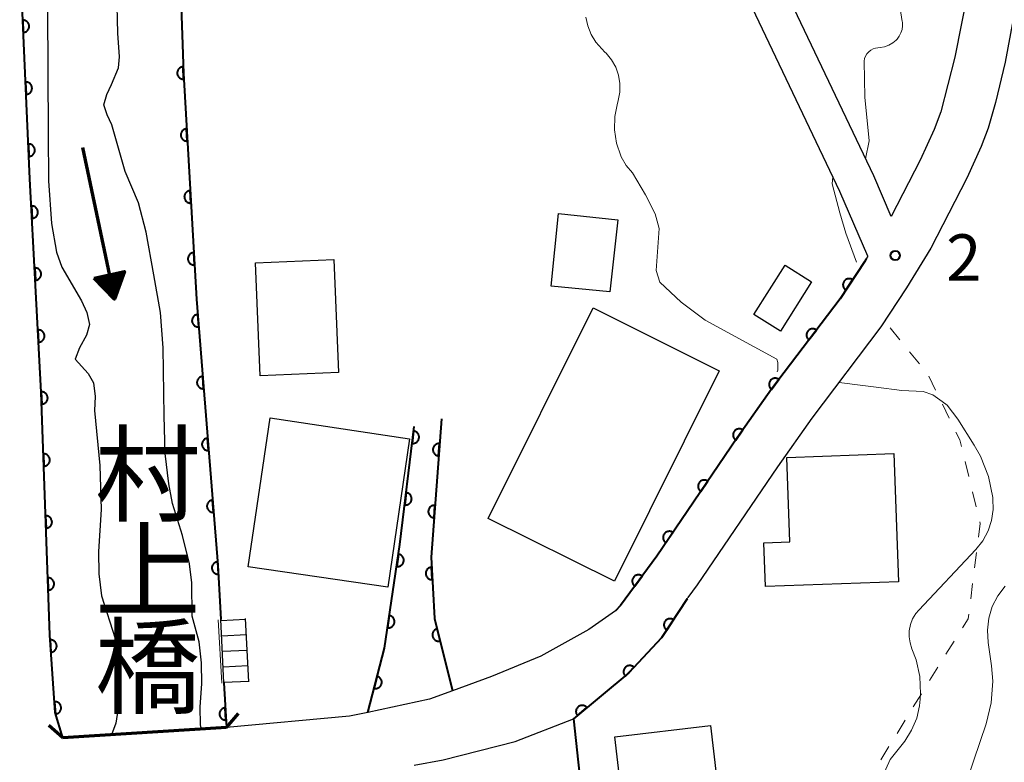
# Model space of a CAD drawing. Units: metres. Extents: x -66000 to -64000, y 24000 to 25500.
# Drawn here: x -64897 to -64818, y 24076 to 24136 of the extents above; entities that cross this region are included whole.
import ezdxf
from ezdxf.enums import TextEntityAlignment as Align

# ---------------------------------------------------------------- set-up
doc = ezdxf.new("R2010")
doc.units = ezdxf.units.M
for name, color, linetype, lineweight in [('210100_道路縁(街区線)', 7, 'Continuous', 30), ('220300_道路橋(高架部)', 7, 'Continuous', 70), ('220399_道路橋(ひげ)', 7, 'Continuous', 70), ('221400_石段', 7, 'Continuous', 30), ('221499_石段(中)', 7, 'Continuous', 30), ('300100_普通建物', 7, 'Continuous', 30), ('510100_河川', 7, 'Continuous', 30), ('524100_流水方向', 7, 'Continuous', 70), ('611100_コンクリート被覆(直落)', 7, 'Continuous', 30), ('630100_植生界', 7, 'Continuous', 30), ('710200_等高線(主曲線)', 7, 'Continuous', 13), ('731200_図化機測定による標高点', 7, 'Continuous', 40), ('812500_(注記)橋', 7, 'Continuous', 40)]:
    doc.layers.add(name, color=color, linetype=linetype, lineweight=lineweight)
doc.styles.add('Style-Kanji V', font='MS Gothic.ttf')
doc.styles.add('Style-WORKING', font='MS Gothic.ttf')

msp = doc.modelspace()

# ---------------------------------------------------------------- linework, layer by layer
at = {"layer": '210100_道路縁(街区線)', "linetype": 'Continuous', "lineweight": 30, "flags": 128}
for points in [[(-64819.31, 24153.55), (-64820.31, 24142), (-64820.71, 24138.54), (-64821.79, 24132.95), (-64822.93, 24128.54)], [(-64826.92, 24120.11), (-64828.33, 24123.37), (-64837.84, 24143.33)], [(-64828.81, 24116.91), (-64831.06, 24122.13), (-64840.55, 24142.04)], [(-64816.75, 24137.92), (-64817.74, 24132.54), (-64818.52, 24129.28), (-64819.12, 24127.23), (-64819.68, 24125.74), (-64820.82, 24123.18), (-64823.74, 24117.56), (-64825.68, 24114.35), (-64827.76, 24111.2), (-64833.31, 24103.84), (-64836.08, 24099.93), (-64842.56, 24090.43), (-64843.32, 24089.39)], [(-64848.73, 24088.75), (-64849.15, 24088.31), (-64851.28, 24086.82), (-64855.16, 24084.66), (-64859.12, 24083.02), (-64862.28, 24081.87), (-64864.13, 24081.19), (-64869.09, 24080.14), (-64870.56, 24079.83), (-64880.49, 24078.91), (-64883.89, 24078.7), (-64891.36, 24078.23), (-64893.66, 24078.09), (-64894.27, 24080.12), (-64894.72, 24086.37), (-64895.4, 24105.95), (-64896.31, 24123.14), (-64896.98, 24137.75)], [(-64822.93, 24128.54), (-64823.47, 24127.11), (-64824.58, 24124.64), (-64826.92, 24120.11)], [(-64828.81, 24116.91), (-64828.95, 24116.69), (-64829.08, 24116.46), (-64831.05, 24113.47), (-64836.56, 24106.18), (-64839.33, 24102.26), (-64845.82, 24092.74), (-64848.73, 24088.75)], [(-64865.35, 24075.89), (-64863.03, 24076.31), (-64857.21, 24077.8), (-64852.51, 24079.63), (-64848.07, 24083.33), (-64845.42, 24086.14), (-64843.37, 24089.28), (-64843.32, 24089.39)]]:
    msp.add_lwpolyline(points, dxfattribs=at)
at = {"layer": '220300_道路橋(高架部)', "linetype": 'Continuous', "lineweight": 70, "flags": 128}
msp.add_lwpolyline([(-64880.49, 24078.91), (-64893.66, 24078.09)], dxfattribs=at)
at = {"layer": '220399_道路橋(ひげ)', "linetype": 'Continuous', "lineweight": 70, "flags": 128}
for points in [[(-64880.49, 24078.91), (-64879.5, 24080.04)], [(-64893.66, 24078.09), (-64894.79, 24079.08)]]:
    msp.add_lwpolyline(points, dxfattribs=at)
at = {"layer": '221400_石段', "linetype": 'Continuous', "lineweight": 30, "flags": 128}
for points in [[(-64880.68, 24082.51), (-64880.94, 24087.61)], [(-64878.68, 24082.61), (-64878.94, 24087.71)]]:
    msp.add_lwpolyline(points, dxfattribs=at)
at = {"layer": '221499_石段(中)', "linetype": 'Continuous', "lineweight": 30, "flags": 128}
for points in [[(-64880.94, 24087.55), (-64878.94, 24087.66)], [(-64880.87, 24086.31), (-64878.87, 24086.41)], [(-64880.81, 24085.06), (-64878.81, 24085.16)], [(-64880.74, 24083.81), (-64878.75, 24083.91)], [(-64880.68, 24082.56), (-64878.68, 24082.66)]]:
    msp.add_lwpolyline(points, dxfattribs=at)
at = {"layer": '300100_普通建物', "linetype": 'Continuous', "lineweight": 30, "flags": 128}
msp.add_lwpolyline([(-64835.34, 24100.68), (-64826.7, 24100.99), (-64826.33, 24090.65), (-64837.06, 24090.27), (-64837.18, 24093.81), (-64835.08, 24093.88)], close=True, dxfattribs=at)
at = {"layer": '300100_普通建物', "linetype": 'Continuous', "lineweight": 30}
for points in [[(-64849.6, 24114.02), (-64854.33, 24114.5), (-64853.72, 24120.34), (-64848.95, 24119.83)], [(-64878.14, 24116.38), (-64871.84, 24116.63), (-64871.46, 24107.53), (-64877.77, 24107.27)], [(-64833.35, 24114.84), (-64835.85, 24110.87), (-64837.99, 24112.21), (-64835.48, 24116.19)], [(-64840.78, 24107.67), (-64849.22, 24090.7), (-64859.39, 24095.76), (-64850.95, 24112.73)], [(-64865.74, 24102.19), (-64867.49, 24090.23), (-64878.74, 24091.88), (-64876.96, 24103.87)], [(-64849.2, 24078.17), (-64841.49, 24079.07), (-64839.99, 24066.2), (-64847.7, 24065.3)]]:
    msp.add_3dface(points, dxfattribs=at)
at = {"layer": '510100_河川', "linetype": 'Continuous', "lineweight": 30, "flags": 128}
for points in [[(-64882.49, 24078.79), (-64882.57, 24079.12), (-64882.59, 24080.58), (-64882.47, 24082.43), (-64882.5, 24084.14), (-64882.69, 24085.82), (-64883.24, 24087.9), (-64883.26, 24090.58), (-64883.47, 24092.1), (-64884.01, 24094.4), (-64884.82, 24096.98), (-64885.12, 24098.56), (-64885.41, 24101.01), (-64885.49, 24104.05), (-64885.58, 24109.53), (-64885.79, 24112.37), (-64886.34, 24115.4), (-64886.95, 24118.84), (-64887.56, 24121.21), (-64888.63, 24123.73), (-64889.72, 24127.5), (-64890.1, 24128.3), (-64890.36, 24129.11), (-64890.13, 24129.93), (-64889.74, 24130.74), (-64889.19, 24132.08), (-64889.1, 24132.96), (-64889.24, 24134.89), (-64889.31, 24138.19)], [(-64894.9, 24136.81), (-64894.84, 24126.79), (-64894.81, 24122.97), (-64894.58, 24119.53), (-64894.17, 24117.24), (-64893.75, 24116.03), (-64892.17, 24113.32), (-64891.74, 24112.37), (-64891.52, 24111.41), (-64891.75, 24110.53), (-64892.32, 24109.53), (-64892.66, 24108.61), (-64891.61, 24107.44), (-64891.2, 24106.69), (-64891.07, 24105.6), (-64891.1, 24104.46), (-64890.67, 24100.03), (-64890.57, 24096.49), (-64890.8, 24093.1), (-64890.76, 24091.31), (-64890.56, 24089.54), (-64889.45, 24086.1), (-64889.26, 24084.08), (-64889.16, 24081.43), (-64889.22, 24080.32), (-64889.39, 24079.26), (-64889.75, 24078.33)]]:
    msp.add_lwpolyline(points, dxfattribs=at)
at = {"layer": '524100_流水方向', "linetype": 'Continuous', "lineweight": 70}
msp.add_line((-64892.082, 24125.677), (-64889.505, 24113.446), dxfattribs=at)
at = {"layer": '524100_流水方向', "linetype": 'Continuous', "lineweight": 70, "flags": 128}
for points in [[(-64891.141, 24115.145), (-64888.695, 24115.66), (-64889.505, 24113.446), (-64891.141, 24115.145)], [(-64890.944, 24115.085), (-64888.85, 24115.526), (-64889.545, 24113.63), (-64890.944, 24115.085)], [(-64890.747, 24115.024), (-64889.007, 24115.391), (-64889.583, 24113.815), (-64890.747, 24115.024)], [(-64890.55, 24114.963), (-64889.162, 24115.255), (-64889.623, 24114), (-64890.55, 24114.963)], [(-64890.352, 24114.903), (-64889.319, 24115.12), (-64889.661, 24114.184), (-64890.352, 24114.903)], [(-64890.155, 24114.842), (-64889.474, 24114.985), (-64889.7, 24114.369), (-64890.155, 24114.842)], [(-64889.957, 24114.781), (-64889.631, 24114.85), (-64889.739, 24114.553), (-64889.957, 24114.781)]]:
    msp.add_lwpolyline(points, dxfattribs=at)
at = {"layer": '611100_コンクリート被覆(直落)', "linetype": 'Continuous', "lineweight": 40}
for p, q in [((-64845.82, 24092.74), (-64848.73, 24088.75)), ((-64848.73, 24088.75), (-64849.15, 24088.31)), ((-64880.68, 24082.51), (-64880.49, 24078.91))]:
    msp.add_line(p, q, dxfattribs=at)
at = {"layer": '611100_コンクリート被覆(直落)', "linetype": 'Continuous', "lineweight": 40, "flags": 128}
for points in [[(-64893.66, 24078.09), (-64894.27, 24080.12), (-64894.72, 24086.37), (-64895.4, 24105.95), (-64896.31, 24123.14), (-64896.98, 24137.75), (-64897.14, 24152.82), (-64896.57, 24161.81), (-64895.43, 24169.04), (-64894.47, 24172.13), (-64892.69, 24177.35), (-64889.55, 24184.46), (-64879.61, 24206.87)], [(-64882.39, 24143.91), (-64884.17, 24137.87), (-64883.95, 24131.63), (-64882.9, 24113.44), (-64881.17, 24092.01), (-64880.94, 24087.61)], [(-64828.95, 24116.69), (-64829.08, 24116.46), (-64831.05, 24113.47), (-64836.56, 24106.18), (-64839.33, 24102.26), (-64845.82, 24092.74)], [(-64863.16, 24103.8), (-64864, 24092.64), (-64863.72, 24087.7), (-64862.28, 24081.87)], [(-64869.09, 24080.14), (-64867.76, 24085.31), (-64866.5, 24093.68), (-64865.36, 24103.17)], [(-64843.37, 24089.28), (-64845.42, 24086.14), (-64848.07, 24083.33), (-64852.51, 24079.63), (-64852.15, 24076.13), (-64851.11, 24066.56)]]:
    msp.add_lwpolyline(points, dxfattribs=at)
for points in [[(-64896.897, 24135.935), (-64896.851, 24134.936), (-64896.807, 24134.94), (-64896.764, 24134.948), (-64896.723, 24134.959), (-64896.682, 24134.974), (-64896.642, 24134.992), (-64896.604, 24135.014), (-64896.568, 24135.039), (-64896.536, 24135.067), (-64896.504, 24135.098), (-64896.477, 24135.132), (-64896.451, 24135.167), (-64896.43, 24135.205), (-64896.412, 24135.245), (-64896.397, 24135.286), (-64896.385, 24135.329), (-64896.378, 24135.371), (-64896.374, 24135.414), (-64896.374, 24135.458), (-64896.378, 24135.502), (-64896.386, 24135.545), (-64896.397, 24135.586), (-64896.412, 24135.628), (-64896.431, 24135.667), (-64896.453, 24135.705), (-64896.477, 24135.741), (-64896.506, 24135.774), (-64896.536, 24135.805), (-64896.571, 24135.833), (-64896.606, 24135.858), (-64896.644, 24135.879), (-64896.684, 24135.898), (-64896.725, 24135.913), (-64896.767, 24135.924), (-64896.809, 24135.931), (-64896.853, 24135.935)], [(-64883.934, 24131.171), (-64883.969, 24132.17), (-64884.013, 24132.167), (-64884.056, 24132.159), (-64884.097, 24132.149), (-64884.139, 24132.134), (-64884.178, 24132.116), (-64884.217, 24132.095), (-64884.253, 24132.07), (-64884.286, 24132.042), (-64884.318, 24132.012), (-64884.346, 24131.978), (-64884.371, 24131.943), (-64884.393, 24131.905), (-64884.412, 24131.866), (-64884.427, 24131.825), (-64884.439, 24131.783), (-64884.446, 24131.74), (-64884.451, 24131.697), (-64884.451, 24131.653), (-64884.448, 24131.609), (-64884.44, 24131.566), (-64884.43, 24131.525), (-64884.415, 24131.483), (-64884.397, 24131.444), (-64884.375, 24131.406), (-64884.351, 24131.369), (-64884.323, 24131.336), (-64884.293, 24131.304), (-64884.259, 24131.277), (-64884.224, 24131.251), (-64884.186, 24131.229), (-64884.146, 24131.211), (-64884.106, 24131.195), (-64884.063, 24131.183), (-64884.021, 24131.176), (-64883.978, 24131.171)], [(-64896.668, 24130.94), (-64896.622, 24129.941), (-64896.578, 24129.945), (-64896.535, 24129.953), (-64896.494, 24129.964), (-64896.452, 24129.979), (-64896.413, 24129.998), (-64896.375, 24130.02), (-64896.339, 24130.044), (-64896.307, 24130.073), (-64896.275, 24130.103), (-64896.247, 24130.137), (-64896.222, 24130.173), (-64896.201, 24130.211), (-64896.183, 24130.251), (-64896.167, 24130.291), (-64896.156, 24130.334), (-64896.149, 24130.376), (-64896.145, 24130.419), (-64896.145, 24130.464), (-64896.149, 24130.507), (-64896.157, 24130.55), (-64896.168, 24130.592), (-64896.183, 24130.633), (-64896.202, 24130.672), (-64896.224, 24130.71), (-64896.248, 24130.746), (-64896.277, 24130.779), (-64896.307, 24130.81), (-64896.342, 24130.838), (-64896.377, 24130.863), (-64896.415, 24130.885), (-64896.455, 24130.903), (-64896.496, 24130.918), (-64896.538, 24130.929), (-64896.58, 24130.936), (-64896.624, 24130.94)], [(-64883.635, 24126.18), (-64883.693, 24127.178), (-64883.737, 24127.174), (-64883.779, 24127.165), (-64883.821, 24127.154), (-64883.862, 24127.138), (-64883.901, 24127.119), (-64883.939, 24127.097), (-64883.974, 24127.072), (-64884.007, 24127.043), (-64884.038, 24127.012), (-64884.065, 24126.977), (-64884.09, 24126.942), (-64884.111, 24126.904), (-64884.129, 24126.863), (-64884.143, 24126.823), (-64884.154, 24126.78), (-64884.16, 24126.737), (-64884.164, 24126.694), (-64884.163, 24126.65), (-64884.159, 24126.606), (-64884.15, 24126.564), (-64884.139, 24126.522), (-64884.124, 24126.481), (-64884.104, 24126.442), (-64884.082, 24126.404), (-64884.057, 24126.369), (-64884.028, 24126.336), (-64883.997, 24126.305), (-64883.963, 24126.278), (-64883.927, 24126.253), (-64883.889, 24126.232), (-64883.849, 24126.215), (-64883.808, 24126.2), (-64883.765, 24126.189), (-64883.723, 24126.183), (-64883.679, 24126.179)], [(-64896.439, 24125.945), (-64896.393, 24124.946), (-64896.349, 24124.95), (-64896.306, 24124.958), (-64896.265, 24124.969), (-64896.223, 24124.984), (-64896.184, 24125.003), (-64896.146, 24125.025), (-64896.11, 24125.049), (-64896.078, 24125.078), (-64896.046, 24125.108), (-64896.018, 24125.143), (-64895.993, 24125.178), (-64895.972, 24125.216), (-64895.954, 24125.256), (-64895.938, 24125.297), (-64895.927, 24125.339), (-64895.92, 24125.381), (-64895.916, 24125.425), (-64895.916, 24125.469), (-64895.92, 24125.513), (-64895.928, 24125.555), (-64895.939, 24125.597), (-64895.954, 24125.638), (-64895.973, 24125.677), (-64895.995, 24125.715), (-64896.019, 24125.751), (-64896.048, 24125.784), (-64896.078, 24125.816), (-64896.113, 24125.843), (-64896.148, 24125.869), (-64896.186, 24125.89), (-64896.226, 24125.908), (-64896.266, 24125.923), (-64896.309, 24125.934), (-64896.351, 24125.941), (-64896.395, 24125.945)], [(-64883.347, 24121.188), (-64883.405, 24122.186), (-64883.449, 24122.182), (-64883.491, 24122.173), (-64883.533, 24122.162), (-64883.574, 24122.147), (-64883.613, 24122.127), (-64883.651, 24122.105), (-64883.686, 24122.08), (-64883.719, 24122.051), (-64883.75, 24122.02), (-64883.777, 24121.986), (-64883.802, 24121.95), (-64883.823, 24121.912), (-64883.84, 24121.872), (-64883.855, 24121.831), (-64883.866, 24121.788), (-64883.872, 24121.746), (-64883.876, 24121.702), (-64883.875, 24121.658), (-64883.871, 24121.615), (-64883.862, 24121.572), (-64883.851, 24121.531), (-64883.835, 24121.489), (-64883.816, 24121.45), (-64883.794, 24121.413), (-64883.769, 24121.377), (-64883.74, 24121.345), (-64883.709, 24121.313), (-64883.674, 24121.286), (-64883.639, 24121.261), (-64883.601, 24121.241), (-64883.561, 24121.223), (-64883.52, 24121.208), (-64883.477, 24121.198), (-64883.435, 24121.191), (-64883.391, 24121.188)], [(-64896.194, 24120.951), (-64896.141, 24119.953), (-64896.097, 24119.957), (-64896.055, 24119.965), (-64896.013, 24119.977), (-64895.972, 24119.992), (-64895.933, 24120.011), (-64895.895, 24120.033), (-64895.859, 24120.058), (-64895.827, 24120.087), (-64895.795, 24120.117), (-64895.768, 24120.152), (-64895.743, 24120.187), (-64895.722, 24120.225), (-64895.704, 24120.265), (-64895.689, 24120.306), (-64895.679, 24120.349), (-64895.672, 24120.391), (-64895.668, 24120.434), (-64895.668, 24120.478), (-64895.673, 24120.522), (-64895.681, 24120.565), (-64895.692, 24120.606), (-64895.707, 24120.648), (-64895.726, 24120.687), (-64895.749, 24120.725), (-64895.773, 24120.76), (-64895.802, 24120.793), (-64895.833, 24120.824), (-64895.867, 24120.851), (-64895.903, 24120.877), (-64895.941, 24120.898), (-64895.981, 24120.916), (-64896.022, 24120.93), (-64896.064, 24120.941), (-64896.107, 24120.948), (-64896.15, 24120.952)], [(-64883.059, 24116.196), (-64883.117, 24117.195), (-64883.161, 24117.19), (-64883.203, 24117.182), (-64883.245, 24117.17), (-64883.286, 24117.155), (-64883.325, 24117.136), (-64883.362, 24117.113), (-64883.398, 24117.088), (-64883.43, 24117.059), (-64883.462, 24117.029), (-64883.489, 24116.994), (-64883.514, 24116.958), (-64883.535, 24116.92), (-64883.552, 24116.88), (-64883.567, 24116.839), (-64883.578, 24116.797), (-64883.584, 24116.754), (-64883.588, 24116.711), (-64883.587, 24116.667), (-64883.583, 24116.623), (-64883.574, 24116.58), (-64883.563, 24116.539), (-64883.547, 24116.498), (-64883.528, 24116.459), (-64883.506, 24116.421), (-64883.481, 24116.385), (-64883.452, 24116.353), (-64883.421, 24116.322), (-64883.386, 24116.295), (-64883.351, 24116.27), (-64883.313, 24116.249), (-64883.272, 24116.231), (-64883.232, 24116.216), (-64883.189, 24116.206), (-64883.146, 24116.199), (-64883.103, 24116.196)], [(-64895.93, 24115.958), (-64895.877, 24114.96), (-64895.833, 24114.964), (-64895.79, 24114.972), (-64895.749, 24114.984), (-64895.708, 24114.999), (-64895.669, 24115.018), (-64895.631, 24115.04), (-64895.595, 24115.065), (-64895.563, 24115.094), (-64895.531, 24115.124), (-64895.504, 24115.159), (-64895.479, 24115.194), (-64895.458, 24115.232), (-64895.44, 24115.272), (-64895.425, 24115.313), (-64895.414, 24115.356), (-64895.407, 24115.398), (-64895.404, 24115.441), (-64895.404, 24115.485), (-64895.408, 24115.529), (-64895.417, 24115.572), (-64895.428, 24115.613), (-64895.443, 24115.655), (-64895.462, 24115.694), (-64895.484, 24115.732), (-64895.509, 24115.767), (-64895.538, 24115.8), (-64895.569, 24115.831), (-64895.603, 24115.858), (-64895.638, 24115.884), (-64895.677, 24115.905), (-64895.717, 24115.923), (-64895.757, 24115.937), (-64895.8, 24115.948), (-64895.843, 24115.955), (-64895.886, 24115.959)], [(-64830.585, 24114.175), (-64830.035, 24115.011), (-64830.073, 24115.033), (-64830.112, 24115.052), (-64830.152, 24115.067), (-64830.194, 24115.08), (-64830.237, 24115.087), (-64830.281, 24115.092), (-64830.324, 24115.093), (-64830.367, 24115.089), (-64830.411, 24115.083), (-64830.453, 24115.072), (-64830.495, 24115.058), (-64830.534, 24115.04), (-64830.572, 24115.018), (-64830.608, 24114.994), (-64830.642, 24114.966), (-64830.673, 24114.936), (-64830.702, 24114.904), (-64830.728, 24114.868), (-64830.75, 24114.83), (-64830.769, 24114.791), (-64830.784, 24114.751), (-64830.797, 24114.709), (-64830.804, 24114.666), (-64830.809, 24114.622), (-64830.81, 24114.579), (-64830.807, 24114.536), (-64830.8, 24114.492), (-64830.789, 24114.45), (-64830.775, 24114.409), (-64830.757, 24114.369), (-64830.736, 24114.331), (-64830.711, 24114.295), (-64830.684, 24114.261), (-64830.653, 24114.23), (-64830.621, 24114.201)], [(-64882.72, 24111.208), (-64882.8, 24112.205), (-64882.844, 24112.199), (-64882.886, 24112.19), (-64882.928, 24112.178), (-64882.968, 24112.161), (-64883.007, 24112.141), (-64883.044, 24112.118), (-64883.079, 24112.092), (-64883.111, 24112.063), (-64883.141, 24112.031), (-64883.168, 24111.996), (-64883.192, 24111.96), (-64883.212, 24111.921), (-64883.229, 24111.88), (-64883.242, 24111.839), (-64883.252, 24111.796), (-64883.257, 24111.754), (-64883.26, 24111.71), (-64883.258, 24111.666), (-64883.253, 24111.623), (-64883.243, 24111.58), (-64883.231, 24111.539), (-64883.215, 24111.498), (-64883.195, 24111.46), (-64883.172, 24111.423), (-64883.146, 24111.388), (-64883.116, 24111.356), (-64883.084, 24111.325), (-64883.049, 24111.299), (-64883.013, 24111.275), (-64882.974, 24111.255), (-64882.934, 24111.238), (-64882.893, 24111.224), (-64882.85, 24111.215), (-64882.807, 24111.209), (-64882.764, 24111.207)], [(-64895.666, 24110.965), (-64895.613, 24109.967), (-64895.569, 24109.971), (-64895.526, 24109.979), (-64895.485, 24109.991), (-64895.443, 24110.006), (-64895.404, 24110.025), (-64895.367, 24110.047), (-64895.331, 24110.072), (-64895.298, 24110.101), (-64895.267, 24110.131), (-64895.24, 24110.166), (-64895.214, 24110.201), (-64895.193, 24110.239), (-64895.176, 24110.279), (-64895.161, 24110.32), (-64895.15, 24110.363), (-64895.143, 24110.405), (-64895.139, 24110.448), (-64895.14, 24110.492), (-64895.144, 24110.536), (-64895.152, 24110.579), (-64895.164, 24110.62), (-64895.179, 24110.662), (-64895.198, 24110.701), (-64895.22, 24110.739), (-64895.245, 24110.774), (-64895.274, 24110.807), (-64895.304, 24110.838), (-64895.339, 24110.865), (-64895.374, 24110.891), (-64895.412, 24110.912), (-64895.452, 24110.93), (-64895.493, 24110.944), (-64895.536, 24110.955), (-64895.578, 24110.962), (-64895.621, 24110.966)], [(-64833.555, 24110.155), (-64832.952, 24110.953), (-64832.989, 24110.978), (-64833.027, 24110.999), (-64833.066, 24111.017), (-64833.107, 24111.032), (-64833.149, 24111.043), (-64833.192, 24111.05), (-64833.236, 24111.054), (-64833.279, 24111.053), (-64833.323, 24111.05), (-64833.366, 24111.041), (-64833.408, 24111.03), (-64833.449, 24111.015), (-64833.488, 24110.996), (-64833.526, 24110.974), (-64833.561, 24110.948), (-64833.594, 24110.92), (-64833.625, 24110.889), (-64833.653, 24110.856), (-64833.678, 24110.819), (-64833.699, 24110.781), (-64833.717, 24110.742), (-64833.732, 24110.701), (-64833.743, 24110.659), (-64833.75, 24110.616), (-64833.754, 24110.572), (-64833.753, 24110.529), (-64833.75, 24110.485), (-64833.741, 24110.442), (-64833.73, 24110.4), (-64833.714, 24110.359), (-64833.695, 24110.32), (-64833.674, 24110.282), (-64833.648, 24110.247), (-64833.62, 24110.214), (-64833.589, 24110.183)], [(-64882.318, 24106.224), (-64882.398, 24107.221), (-64882.442, 24107.216), (-64882.484, 24107.206), (-64882.525, 24107.194), (-64882.566, 24107.178), (-64882.605, 24107.157), (-64882.642, 24107.134), (-64882.677, 24107.108), (-64882.709, 24107.079), (-64882.739, 24107.047), (-64882.765, 24107.012), (-64882.79, 24106.976), (-64882.809, 24106.937), (-64882.826, 24106.897), (-64882.84, 24106.855), (-64882.85, 24106.813), (-64882.855, 24106.77), (-64882.858, 24106.727), (-64882.856, 24106.683), (-64882.851, 24106.639), (-64882.841, 24106.597), (-64882.829, 24106.555), (-64882.812, 24106.515), (-64882.792, 24106.476), (-64882.769, 24106.439), (-64882.743, 24106.404), (-64882.714, 24106.372), (-64882.682, 24106.341), (-64882.647, 24106.315), (-64882.611, 24106.291), (-64882.572, 24106.271), (-64882.532, 24106.254), (-64882.49, 24106.241), (-64882.447, 24106.231), (-64882.405, 24106.225), (-64882.362, 24106.223)], [(-64836.57, 24106.166), (-64835.967, 24106.964), (-64836.004, 24106.989), (-64836.042, 24107.01), (-64836.08, 24107.028), (-64836.122, 24107.043), (-64836.164, 24107.054), (-64836.207, 24107.061), (-64836.251, 24107.065), (-64836.294, 24107.064), (-64836.338, 24107.061), (-64836.381, 24107.052), (-64836.423, 24107.041), (-64836.464, 24107.026), (-64836.503, 24107.007), (-64836.541, 24106.985), (-64836.576, 24106.959), (-64836.609, 24106.931), (-64836.64, 24106.901), (-64836.668, 24106.867), (-64836.693, 24106.83), (-64836.714, 24106.792), (-64836.732, 24106.754), (-64836.747, 24106.712), (-64836.757, 24106.67), (-64836.765, 24106.627), (-64836.769, 24106.584), (-64836.768, 24106.54), (-64836.765, 24106.496), (-64836.756, 24106.453), (-64836.745, 24106.411), (-64836.729, 24106.371), (-64836.71, 24106.331), (-64836.689, 24106.293), (-64836.663, 24106.258), (-64836.635, 24106.225), (-64836.604, 24106.194)], [(-64895.401, 24105.972), (-64895.366, 24104.973), (-64895.322, 24104.976), (-64895.279, 24104.984), (-64895.238, 24104.994), (-64895.196, 24105.009), (-64895.157, 24105.027), (-64895.119, 24105.049), (-64895.082, 24105.073), (-64895.049, 24105.101), (-64895.017, 24105.131), (-64894.99, 24105.165), (-64894.964, 24105.2), (-64894.942, 24105.238), (-64894.923, 24105.277), (-64894.908, 24105.318), (-64894.896, 24105.36), (-64894.889, 24105.403), (-64894.884, 24105.446), (-64894.884, 24105.49), (-64894.887, 24105.534), (-64894.895, 24105.577), (-64894.905, 24105.618), (-64894.92, 24105.66), (-64894.938, 24105.699), (-64894.959, 24105.738), (-64894.984, 24105.774), (-64895.012, 24105.807), (-64895.042, 24105.839), (-64895.076, 24105.867), (-64895.111, 24105.892), (-64895.149, 24105.914), (-64895.188, 24105.933), (-64895.229, 24105.948), (-64895.271, 24105.96), (-64895.314, 24105.967), (-64895.357, 24105.972)], [(-64839.455, 24102.083), (-64838.878, 24102.899), (-64838.915, 24102.923), (-64838.954, 24102.943), (-64838.993, 24102.96), (-64839.035, 24102.974), (-64839.078, 24102.983), (-64839.121, 24102.989), (-64839.165, 24102.991), (-64839.208, 24102.989), (-64839.252, 24102.984), (-64839.294, 24102.974), (-64839.336, 24102.962), (-64839.376, 24102.945), (-64839.415, 24102.925), (-64839.452, 24102.902), (-64839.487, 24102.875), (-64839.518, 24102.846), (-64839.548, 24102.814), (-64839.575, 24102.78), (-64839.599, 24102.742), (-64839.619, 24102.704), (-64839.636, 24102.664), (-64839.649, 24102.623), (-64839.659, 24102.58), (-64839.665, 24102.537), (-64839.667, 24102.493), (-64839.665, 24102.45), (-64839.66, 24102.406), (-64839.65, 24102.363), (-64839.638, 24102.322), (-64839.621, 24102.282), (-64839.601, 24102.243), (-64839.578, 24102.206), (-64839.551, 24102.171), (-64839.522, 24102.139), (-64839.49, 24102.11)], [(-64881.915, 24101.241), (-64881.996, 24102.237), (-64882.039, 24102.232), (-64882.082, 24102.222), (-64882.123, 24102.21), (-64882.164, 24102.194), (-64882.202, 24102.174), (-64882.239, 24102.151), (-64882.274, 24102.125), (-64882.306, 24102.095), (-64882.337, 24102.063), (-64882.363, 24102.028), (-64882.387, 24101.992), (-64882.407, 24101.953), (-64882.424, 24101.913), (-64882.438, 24101.872), (-64882.447, 24101.829), (-64882.453, 24101.786), (-64882.455, 24101.743), (-64882.454, 24101.699), (-64882.448, 24101.655), (-64882.439, 24101.613), (-64882.426, 24101.572), (-64882.41, 24101.531), (-64882.39, 24101.492), (-64882.367, 24101.455), (-64882.341, 24101.42), (-64882.311, 24101.388), (-64882.28, 24101.358), (-64882.245, 24101.331), (-64882.208, 24101.307), (-64882.17, 24101.287), (-64882.129, 24101.271), (-64882.088, 24101.257), (-64882.045, 24101.247), (-64882.003, 24101.242), (-64881.959, 24101.239)], [(-64865.403, 24102.812), (-64865.522, 24101.819), (-64865.478, 24101.816), (-64865.435, 24101.816), (-64865.392, 24101.82), (-64865.349, 24101.828), (-64865.307, 24101.84), (-64865.266, 24101.856), (-64865.227, 24101.874), (-64865.19, 24101.897), (-64865.153, 24101.922), (-64865.121, 24101.951), (-64865.09, 24101.981), (-64865.063, 24102.015), (-64865.038, 24102.052), (-64865.016, 24102.089), (-64864.999, 24102.13), (-64864.985, 24102.17), (-64864.973, 24102.212), (-64864.966, 24102.256), (-64864.963, 24102.3), (-64864.964, 24102.343), (-64864.968, 24102.386), (-64864.976, 24102.429), (-64864.988, 24102.471), (-64865.003, 24102.512), (-64865.021, 24102.551), (-64865.044, 24102.588), (-64865.069, 24102.625), (-64865.098, 24102.657), (-64865.129, 24102.688), (-64865.163, 24102.715), (-64865.199, 24102.74), (-64865.237, 24102.762), (-64865.277, 24102.779), (-64865.318, 24102.793), (-64865.36, 24102.804)], [(-64863.385, 24100.808), (-64863.31, 24101.806), (-64863.354, 24101.807), (-64863.397, 24101.804), (-64863.44, 24101.798), (-64863.483, 24101.789), (-64863.524, 24101.775), (-64863.564, 24101.758), (-64863.603, 24101.737), (-64863.639, 24101.713), (-64863.674, 24101.687), (-64863.705, 24101.656), (-64863.735, 24101.624), (-64863.761, 24101.589), (-64863.784, 24101.551), (-64863.803, 24101.513), (-64863.82, 24101.472), (-64863.832, 24101.431), (-64863.841, 24101.388), (-64863.846, 24101.345), (-64863.848, 24101.301), (-64863.845, 24101.257), (-64863.839, 24101.215), (-64863.829, 24101.172), (-64863.815, 24101.131), (-64863.798, 24101.09), (-64863.778, 24101.052), (-64863.754, 24101.016), (-64863.727, 24100.981), (-64863.696, 24100.949), (-64863.665, 24100.92), (-64863.629, 24100.894), (-64863.592, 24100.871), (-64863.553, 24100.851), (-64863.513, 24100.835), (-64863.471, 24100.823), (-64863.429, 24100.814)], [(-64895.227, 24100.975), (-64895.193, 24099.976), (-64895.149, 24099.979), (-64895.106, 24099.987), (-64895.064, 24099.997), (-64895.023, 24100.012), (-64894.983, 24100.03), (-64894.945, 24100.052), (-64894.909, 24100.076), (-64894.876, 24100.104), (-64894.844, 24100.134), (-64894.816, 24100.168), (-64894.79, 24100.203), (-64894.768, 24100.241), (-64894.75, 24100.28), (-64894.734, 24100.321), (-64894.723, 24100.363), (-64894.715, 24100.406), (-64894.711, 24100.449), (-64894.71, 24100.493), (-64894.714, 24100.537), (-64894.721, 24100.58), (-64894.732, 24100.621), (-64894.746, 24100.663), (-64894.764, 24100.702), (-64894.786, 24100.741), (-64894.81, 24100.777), (-64894.838, 24100.81), (-64894.868, 24100.842), (-64894.902, 24100.87), (-64894.937, 24100.895), (-64894.975, 24100.917), (-64895.015, 24100.936), (-64895.055, 24100.951), (-64895.098, 24100.963), (-64895.14, 24100.97), (-64895.183, 24100.975)], [(-64842.269, 24097.949), (-64841.705, 24098.776), (-64841.743, 24098.799), (-64841.782, 24098.818), (-64841.822, 24098.834), (-64841.864, 24098.847), (-64841.906, 24098.856), (-64841.95, 24098.861), (-64841.993, 24098.863), (-64842.037, 24098.86), (-64842.08, 24098.854), (-64842.123, 24098.843), (-64842.164, 24098.83), (-64842.204, 24098.813), (-64842.243, 24098.792), (-64842.279, 24098.768), (-64842.314, 24098.741), (-64842.345, 24098.711), (-64842.374, 24098.679), (-64842.4, 24098.644), (-64842.423, 24098.607), (-64842.443, 24098.568), (-64842.459, 24098.528), (-64842.472, 24098.486), (-64842.48, 24098.443), (-64842.486, 24098.4), (-64842.488, 24098.356), (-64842.484, 24098.313), (-64842.479, 24098.269), (-64842.468, 24098.227), (-64842.455, 24098.185), (-64842.438, 24098.145), (-64842.417, 24098.107), (-64842.393, 24098.07), (-64842.366, 24098.036), (-64842.336, 24098.005), (-64842.304, 24097.976)], [(-64865.999, 24097.847), (-64866.119, 24096.855), (-64866.075, 24096.851), (-64866.031, 24096.852), (-64865.989, 24096.856), (-64865.945, 24096.864), (-64865.904, 24096.876), (-64865.862, 24096.891), (-64865.823, 24096.91), (-64865.786, 24096.932), (-64865.75, 24096.957), (-64865.717, 24096.987), (-64865.686, 24097.017), (-64865.659, 24097.051), (-64865.634, 24097.087), (-64865.613, 24097.125), (-64865.595, 24097.165), (-64865.581, 24097.206), (-64865.57, 24097.248), (-64865.563, 24097.291), (-64865.559, 24097.335), (-64865.56, 24097.379), (-64865.564, 24097.421), (-64865.572, 24097.465), (-64865.584, 24097.506), (-64865.599, 24097.548), (-64865.618, 24097.587), (-64865.64, 24097.624), (-64865.665, 24097.66), (-64865.695, 24097.693), (-64865.725, 24097.724), (-64865.759, 24097.751), (-64865.795, 24097.776), (-64865.833, 24097.797), (-64865.873, 24097.815), (-64865.914, 24097.829), (-64865.956, 24097.84)], [(-64881.513, 24096.257), (-64881.593, 24097.254), (-64881.637, 24097.248), (-64881.679, 24097.239), (-64881.721, 24097.226), (-64881.761, 24097.21), (-64881.8, 24097.19), (-64881.837, 24097.167), (-64881.872, 24097.141), (-64881.904, 24097.111), (-64881.934, 24097.08), (-64881.961, 24097.044), (-64881.985, 24097.008), (-64882.005, 24096.97), (-64882.022, 24096.929), (-64882.035, 24096.888), (-64882.045, 24096.845), (-64882.05, 24096.802), (-64882.053, 24096.759), (-64882.051, 24096.715), (-64882.046, 24096.671), (-64882.036, 24096.629), (-64882.024, 24096.588), (-64882.008, 24096.547), (-64881.988, 24096.508), (-64881.965, 24096.471), (-64881.939, 24096.436), (-64881.909, 24096.404), (-64881.877, 24096.374), (-64881.842, 24096.348), (-64881.806, 24096.323), (-64881.767, 24096.304), (-64881.727, 24096.287), (-64881.686, 24096.273), (-64881.643, 24096.263), (-64881.6, 24096.258), (-64881.557, 24096.255)], [(-64863.76, 24095.823), (-64863.685, 24096.82), (-64863.729, 24096.821), (-64863.773, 24096.818), (-64863.815, 24096.812), (-64863.858, 24096.803), (-64863.899, 24096.789), (-64863.94, 24096.772), (-64863.978, 24096.752), (-64864.014, 24096.727), (-64864.049, 24096.701), (-64864.081, 24096.67), (-64864.11, 24096.638), (-64864.136, 24096.603), (-64864.159, 24096.566), (-64864.179, 24096.527), (-64864.195, 24096.486), (-64864.207, 24096.445), (-64864.216, 24096.402), (-64864.222, 24096.359), (-64864.223, 24096.315), (-64864.22, 24096.271), (-64864.214, 24096.229), (-64864.204, 24096.186), (-64864.19, 24096.145), (-64864.173, 24096.104), (-64864.153, 24096.066), (-64864.129, 24096.03), (-64864.102, 24095.995), (-64864.072, 24095.963), (-64864.04, 24095.934), (-64864.005, 24095.908), (-64863.967, 24095.885), (-64863.929, 24095.865), (-64863.888, 24095.849), (-64863.847, 24095.837), (-64863.804, 24095.828)], [(-64895.054, 24095.978), (-64895.019, 24094.979), (-64894.975, 24094.982), (-64894.932, 24094.99), (-64894.891, 24095), (-64894.849, 24095.015), (-64894.81, 24095.033), (-64894.771, 24095.055), (-64894.735, 24095.079), (-64894.702, 24095.107), (-64894.67, 24095.137), (-64894.642, 24095.171), (-64894.617, 24095.206), (-64894.595, 24095.244), (-64894.576, 24095.284), (-64894.561, 24095.324), (-64894.549, 24095.367), (-64894.542, 24095.409), (-64894.537, 24095.452), (-64894.537, 24095.496), (-64894.54, 24095.54), (-64894.548, 24095.583), (-64894.558, 24095.624), (-64894.573, 24095.666), (-64894.591, 24095.705), (-64894.612, 24095.744), (-64894.637, 24095.78), (-64894.665, 24095.813), (-64894.695, 24095.845), (-64894.729, 24095.873), (-64894.764, 24095.898), (-64894.802, 24095.92), (-64894.841, 24095.939), (-64894.882, 24095.954), (-64894.924, 24095.966), (-64894.966, 24095.973), (-64895.01, 24095.978)], [(-64845.085, 24093.818), (-64844.522, 24094.644), (-64844.559, 24094.667), (-64844.598, 24094.687), (-64844.638, 24094.703), (-64844.68, 24094.716), (-64844.723, 24094.724), (-64844.766, 24094.73), (-64844.81, 24094.731), (-64844.853, 24094.728), (-64844.897, 24094.723), (-64844.939, 24094.712), (-64844.981, 24094.699), (-64845.02, 24094.682), (-64845.059, 24094.661), (-64845.096, 24094.637), (-64845.13, 24094.61), (-64845.161, 24094.58), (-64845.19, 24094.548), (-64845.217, 24094.513), (-64845.24, 24094.475), (-64845.259, 24094.436), (-64845.275, 24094.397), (-64845.288, 24094.355), (-64845.297, 24094.312), (-64845.302, 24094.268), (-64845.304, 24094.225), (-64845.301, 24094.182), (-64845.295, 24094.138), (-64845.284, 24094.095), (-64845.272, 24094.054), (-64845.254, 24094.014), (-64845.233, 24093.976), (-64845.21, 24093.939), (-64845.182, 24093.905), (-64845.153, 24093.874), (-64845.12, 24093.844)], [(-64866.619, 24092.886), (-64866.768, 24091.897), (-64866.725, 24091.893), (-64866.681, 24091.892), (-64866.638, 24091.895), (-64866.595, 24091.902), (-64866.553, 24091.913), (-64866.511, 24091.926), (-64866.471, 24091.944), (-64866.434, 24091.965), (-64866.397, 24091.989), (-64866.363, 24092.017), (-64866.331, 24092.047), (-64866.303, 24092.08), (-64866.277, 24092.116), (-64866.255, 24092.153), (-64866.235, 24092.192), (-64866.22, 24092.233), (-64866.208, 24092.274), (-64866.199, 24092.317), (-64866.195, 24092.361), (-64866.194, 24092.405), (-64866.197, 24092.448), (-64866.204, 24092.491), (-64866.215, 24092.533), (-64866.229, 24092.575), (-64866.246, 24092.615), (-64866.267, 24092.652), (-64866.291, 24092.689), (-64866.319, 24092.723), (-64866.349, 24092.755), (-64866.382, 24092.783), (-64866.418, 24092.808), (-64866.455, 24092.831), (-64866.494, 24092.85), (-64866.535, 24092.865), (-64866.576, 24092.878)], [(-64881.131, 24091.272), (-64881.184, 24092.27), (-64881.227, 24092.266), (-64881.27, 24092.258), (-64881.312, 24092.247), (-64881.353, 24092.231), (-64881.392, 24092.212), (-64881.43, 24092.19), (-64881.466, 24092.165), (-64881.498, 24092.137), (-64881.53, 24092.106), (-64881.557, 24092.072), (-64881.582, 24092.036), (-64881.603, 24091.998), (-64881.621, 24091.958), (-64881.636, 24091.917), (-64881.647, 24091.875), (-64881.653, 24091.832), (-64881.657, 24091.789), (-64881.657, 24091.745), (-64881.653, 24091.701), (-64881.644, 24091.658), (-64881.633, 24091.617), (-64881.618, 24091.576), (-64881.599, 24091.537), (-64881.577, 24091.499), (-64881.552, 24091.463), (-64881.523, 24091.43), (-64881.493, 24091.399), (-64881.458, 24091.372), (-64881.423, 24091.347), (-64881.385, 24091.326), (-64881.345, 24091.308), (-64881.304, 24091.293), (-64881.261, 24091.282), (-64881.219, 24091.275), (-64881.175, 24091.271)], [(-64863.898, 24090.834), (-64863.954, 24091.833), (-64863.998, 24091.828), (-64864.041, 24091.82), (-64864.082, 24091.809), (-64864.123, 24091.793), (-64864.162, 24091.774), (-64864.2, 24091.752), (-64864.236, 24091.727), (-64864.268, 24091.698), (-64864.299, 24091.667), (-64864.327, 24091.632), (-64864.352, 24091.597), (-64864.372, 24091.559), (-64864.39, 24091.519), (-64864.405, 24091.478), (-64864.415, 24091.435), (-64864.422, 24091.393), (-64864.426, 24091.349), (-64864.425, 24091.305), (-64864.421, 24091.262), (-64864.412, 24091.219), (-64864.401, 24091.178), (-64864.386, 24091.136), (-64864.366, 24091.097), (-64864.344, 24091.06), (-64864.319, 24091.024), (-64864.29, 24090.992), (-64864.259, 24090.96), (-64864.225, 24090.933), (-64864.189, 24090.908), (-64864.151, 24090.887), (-64864.111, 24090.869), (-64864.07, 24090.855), (-64864.027, 24090.844), (-64863.985, 24090.838), (-64863.942, 24090.834)], [(-64847.588, 24090.316), (-64846.999, 24091.124), (-64847.035, 24091.148), (-64847.074, 24091.169), (-64847.113, 24091.186), (-64847.154, 24091.201), (-64847.197, 24091.21), (-64847.24, 24091.217), (-64847.283, 24091.221), (-64847.327, 24091.219), (-64847.371, 24091.215), (-64847.413, 24091.205), (-64847.455, 24091.194), (-64847.496, 24091.177), (-64847.535, 24091.158), (-64847.572, 24091.135), (-64847.607, 24091.109), (-64847.639, 24091.08), (-64847.67, 24091.049), (-64847.697, 24091.015), (-64847.721, 24090.978), (-64847.742, 24090.94), (-64847.759, 24090.901), (-64847.774, 24090.859), (-64847.783, 24090.817), (-64847.79, 24090.773), (-64847.794, 24090.73), (-64847.792, 24090.686), (-64847.788, 24090.643), (-64847.778, 24090.6), (-64847.767, 24090.558), (-64847.75, 24090.518), (-64847.731, 24090.478), (-64847.708, 24090.441), (-64847.682, 24090.406), (-64847.653, 24090.374), (-64847.622, 24090.344)], [(-64894.88, 24090.981), (-64894.845, 24089.982), (-64894.802, 24089.985), (-64894.759, 24089.993), (-64894.717, 24090.003), (-64894.676, 24090.018), (-64894.636, 24090.036), (-64894.598, 24090.058), (-64894.562, 24090.082), (-64894.529, 24090.11), (-64894.497, 24090.14), (-64894.469, 24090.174), (-64894.443, 24090.209), (-64894.421, 24090.247), (-64894.403, 24090.287), (-64894.387, 24090.327), (-64894.376, 24090.37), (-64894.368, 24090.412), (-64894.364, 24090.455), (-64894.363, 24090.499), (-64894.367, 24090.543), (-64894.374, 24090.586), (-64894.385, 24090.627), (-64894.399, 24090.669), (-64894.417, 24090.708), (-64894.439, 24090.747), (-64894.463, 24090.783), (-64894.491, 24090.816), (-64894.521, 24090.848), (-64894.555, 24090.876), (-64894.59, 24090.901), (-64894.628, 24090.923), (-64894.668, 24090.942), (-64894.708, 24090.957), (-64894.751, 24090.969), (-64894.793, 24090.976), (-64894.836, 24090.981)], [(-64867.364, 24087.942), (-64867.513, 24086.953), (-64867.469, 24086.949), (-64867.425, 24086.948), (-64867.383, 24086.951), (-64867.339, 24086.957), (-64867.297, 24086.968), (-64867.255, 24086.982), (-64867.215, 24086.999), (-64867.178, 24087.021), (-64867.141, 24087.045), (-64867.107, 24087.073), (-64867.076, 24087.103), (-64867.047, 24087.136), (-64867.022, 24087.171), (-64866.999, 24087.209), (-64866.98, 24087.248), (-64866.965, 24087.288), (-64866.952, 24087.33), (-64866.944, 24087.373), (-64866.939, 24087.417), (-64866.939, 24087.46), (-64866.941, 24087.503), (-64866.948, 24087.547), (-64866.959, 24087.589), (-64866.973, 24087.63), (-64866.99, 24087.67), (-64867.012, 24087.708), (-64867.035, 24087.745), (-64867.064, 24087.779), (-64867.093, 24087.81), (-64867.127, 24087.839), (-64867.162, 24087.864), (-64867.199, 24087.887), (-64867.239, 24087.906), (-64867.279, 24087.921), (-64867.321, 24087.933)], [(-64845.01, 24086.768), (-64844.463, 24087.605), (-64844.501, 24087.628), (-64844.541, 24087.646), (-64844.581, 24087.662), (-64844.623, 24087.674), (-64844.666, 24087.681), (-64844.709, 24087.686), (-64844.753, 24087.687), (-64844.796, 24087.683), (-64844.84, 24087.677), (-64844.882, 24087.665), (-64844.923, 24087.651), (-64844.963, 24087.633), (-64845.001, 24087.611), (-64845.037, 24087.587), (-64845.071, 24087.559), (-64845.101, 24087.528), (-64845.13, 24087.496), (-64845.155, 24087.46), (-64845.178, 24087.422), (-64845.196, 24087.383), (-64845.212, 24087.343), (-64845.224, 24087.3), (-64845.231, 24087.258), (-64845.236, 24087.214), (-64845.237, 24087.17), (-64845.233, 24087.127), (-64845.227, 24087.084), (-64845.215, 24087.041), (-64845.201, 24087), (-64845.183, 24086.961), (-64845.161, 24086.923), (-64845.137, 24086.887), (-64845.109, 24086.853), (-64845.078, 24086.822), (-64845.046, 24086.794)], [(-64863.274, 24085.894), (-64863.514, 24086.865), (-64863.556, 24086.852), (-64863.596, 24086.836), (-64863.635, 24086.817), (-64863.672, 24086.794), (-64863.707, 24086.768), (-64863.74, 24086.74), (-64863.771, 24086.708), (-64863.797, 24086.674), (-64863.822, 24086.638), (-64863.843, 24086.599), (-64863.861, 24086.56), (-64863.874, 24086.518), (-64863.884, 24086.475), (-64863.891, 24086.432), (-64863.894, 24086.389), (-64863.892, 24086.346), (-64863.888, 24086.302), (-64863.879, 24086.259), (-64863.867, 24086.217), (-64863.851, 24086.177), (-64863.832, 24086.138), (-64863.809, 24086.1), (-64863.783, 24086.066), (-64863.754, 24086.033), (-64863.723, 24086.002), (-64863.689, 24085.976), (-64863.653, 24085.951), (-64863.614, 24085.93), (-64863.574, 24085.912), (-64863.533, 24085.899), (-64863.49, 24085.889), (-64863.447, 24085.882), (-64863.403, 24085.879), (-64863.36, 24085.881), (-64863.317, 24085.885)], [(-64894.692, 24085.985), (-64894.62, 24084.988), (-64894.577, 24084.993), (-64894.534, 24085.002), (-64894.493, 24085.014), (-64894.452, 24085.03), (-64894.413, 24085.05), (-64894.376, 24085.073), (-64894.341, 24085.098), (-64894.309, 24085.127), (-64894.278, 24085.159), (-64894.251, 24085.194), (-64894.227, 24085.23), (-64894.207, 24085.268), (-64894.189, 24085.309), (-64894.175, 24085.35), (-64894.165, 24085.392), (-64894.159, 24085.435), (-64894.157, 24085.478), (-64894.158, 24085.522), (-64894.163, 24085.566), (-64894.172, 24085.609), (-64894.184, 24085.65), (-64894.2, 24085.691), (-64894.22, 24085.729), (-64894.242, 24085.767), (-64894.268, 24085.802), (-64894.297, 24085.834), (-64894.329, 24085.865), (-64894.364, 24085.892), (-64894.4, 24085.916), (-64894.438, 24085.936), (-64894.478, 24085.953), (-64894.52, 24085.968), (-64894.562, 24085.977), (-64894.605, 24085.983), (-64894.648, 24085.986)], [(-64848.336, 24083.048), (-64847.65, 24083.776), (-64847.683, 24083.804), (-64847.719, 24083.829), (-64847.755, 24083.852), (-64847.795, 24083.871), (-64847.836, 24083.886), (-64847.878, 24083.898), (-64847.92, 24083.907), (-64847.964, 24083.911), (-64848.008, 24083.912), (-64848.051, 24083.908), (-64848.094, 24083.902), (-64848.136, 24083.891), (-64848.178, 24083.876), (-64848.217, 24083.859), (-64848.256, 24083.837), (-64848.291, 24083.813), (-64848.325, 24083.785), (-64848.357, 24083.755), (-64848.385, 24083.721), (-64848.411, 24083.686), (-64848.433, 24083.649), (-64848.452, 24083.61), (-64848.467, 24083.569), (-64848.479, 24083.527), (-64848.488, 24083.484), (-64848.492, 24083.441), (-64848.493, 24083.397), (-64848.489, 24083.353), (-64848.483, 24083.31), (-64848.472, 24083.268), (-64848.457, 24083.227), (-64848.44, 24083.187), (-64848.418, 24083.149), (-64848.394, 24083.114), (-64848.367, 24083.08)], [(-64868.343, 24083.045), (-64868.592, 24082.077), (-64868.549, 24082.068), (-64868.505, 24082.063), (-64868.463, 24082.061), (-64868.419, 24082.063), (-64868.376, 24082.07), (-64868.333, 24082.08), (-64868.291, 24082.093), (-64868.252, 24082.11), (-64868.213, 24082.13), (-64868.176, 24082.155), (-64868.142, 24082.181), (-64868.11, 24082.211), (-64868.081, 24082.244), (-64868.055, 24082.278), (-64868.032, 24082.316), (-64868.012, 24082.354), (-64867.996, 24082.394), (-64867.983, 24082.437), (-64867.974, 24082.48), (-64867.969, 24082.523), (-64867.967, 24082.566), (-64867.969, 24082.61), (-64867.976, 24082.653), (-64867.986, 24082.695), (-64867.999, 24082.737), (-64868.016, 24082.777), (-64868.036, 24082.816), (-64868.061, 24082.852), (-64868.087, 24082.887), (-64868.117, 24082.918), (-64868.15, 24082.947), (-64868.184, 24082.974), (-64868.222, 24082.997), (-64868.26, 24083.016), (-64868.3, 24083.033)], [(-64894.333, 24080.998), (-64894.261, 24080.001), (-64894.218, 24080.006), (-64894.175, 24080.015), (-64894.134, 24080.027), (-64894.093, 24080.043), (-64894.054, 24080.063), (-64894.017, 24080.085), (-64893.982, 24080.111), (-64893.95, 24080.14), (-64893.919, 24080.172), (-64893.892, 24080.207), (-64893.868, 24080.243), (-64893.847, 24080.281), (-64893.83, 24080.321), (-64893.816, 24080.363), (-64893.806, 24080.405), (-64893.8, 24080.448), (-64893.797, 24080.491), (-64893.799, 24080.535), (-64893.804, 24080.579), (-64893.813, 24080.621), (-64893.825, 24080.663), (-64893.841, 24080.704), (-64893.861, 24080.742), (-64893.883, 24080.78), (-64893.909, 24080.815), (-64893.938, 24080.847), (-64893.97, 24080.878), (-64894.005, 24080.904), (-64894.04, 24080.929), (-64894.079, 24080.949), (-64894.119, 24080.966), (-64894.161, 24080.98), (-64894.203, 24080.99), (-64894.246, 24080.996), (-64894.289, 24080.999)], [(-64880.522, 24079.514), (-64880.575, 24080.513), (-64880.618, 24080.508), (-64880.661, 24080.5), (-64880.703, 24080.489), (-64880.744, 24080.474), (-64880.783, 24080.455), (-64880.821, 24080.433), (-64880.856, 24080.408), (-64880.889, 24080.379), (-64880.92, 24080.348), (-64880.948, 24080.314), (-64880.973, 24080.278), (-64880.994, 24080.24), (-64881.012, 24080.2), (-64881.027, 24080.159), (-64881.037, 24080.117), (-64881.044, 24080.074), (-64881.048, 24080.031), (-64881.048, 24079.987), (-64881.043, 24079.943), (-64881.035, 24079.901), (-64881.024, 24079.859), (-64881.009, 24079.818), (-64880.989, 24079.779), (-64880.967, 24079.741), (-64880.943, 24079.705), (-64880.914, 24079.673), (-64880.883, 24079.641), (-64880.849, 24079.614), (-64880.813, 24079.589), (-64880.775, 24079.568), (-64880.735, 24079.55), (-64880.694, 24079.535), (-64880.652, 24079.524), (-64880.609, 24079.518), (-64880.566, 24079.514)], [(-64852.209, 24079.881), (-64851.441, 24080.521), (-64851.47, 24080.554), (-64851.502, 24080.583), (-64851.536, 24080.609), (-64851.573, 24080.633), (-64851.612, 24080.653), (-64851.652, 24080.67), (-64851.694, 24080.684), (-64851.736, 24080.693), (-64851.779, 24080.7), (-64851.823, 24080.701), (-64851.867, 24080.7), (-64851.91, 24080.694), (-64851.953, 24080.684), (-64851.994, 24080.672), (-64852.035, 24080.655), (-64852.073, 24080.635), (-64852.11, 24080.612), (-64852.145, 24080.585), (-64852.177, 24080.555), (-64852.207, 24080.523), (-64852.233, 24080.49), (-64852.257, 24080.453), (-64852.277, 24080.414), (-64852.294, 24080.374), (-64852.308, 24080.332), (-64852.317, 24080.29), (-64852.323, 24080.246), (-64852.324, 24080.202), (-64852.323, 24080.159), (-64852.317, 24080.116), (-64852.308, 24080.073), (-64852.295, 24080.032), (-64852.278, 24079.991), (-64852.258, 24079.953), (-64852.235, 24079.916)]]:
    msp.add_lwpolyline(points, close=True, dxfattribs=at)
at = {"layer": '630100_植生界', "linetype": 'Continuous', "lineweight": 13}
for p, q in [((-64826.229, 24110.158), (-64827.018, 24111.128)), ((-64824.653, 24108.218), (-64825.441, 24109.188)), ((-64823.352, 24106.102), (-64823.9, 24107.225)), ((-64822.256, 24103.855), (-64822.804, 24104.978)), ((-64820.678, 24099.139), (-64820.974, 24100.353)), ((-64820.087, 24096.71), (-64820.382, 24097.924)), ((-64820.208, 24091.777), (-64820.053, 24093.017)), ((-64820.517, 24089.296), (-64820.363, 24090.537)), ((-64822.513, 24084.827), (-64821.846, 24085.884)), ((-64823.835, 24082.705), (-64823.18, 24083.77)), ((-64825.144, 24080.575), (-64824.489, 24081.64)), ((-64826.453, 24078.445), (-64825.799, 24079.51)), ((-64827.762, 24076.316), (-64827.108, 24077.38))]:
    msp.add_line(p, q, dxfattribs=at)
at = {"layer": '630100_植生界', "linetype": 'Continuous', "lineweight": 13, "flags": 128}
for points in [[(-64821.27, 24101.568), (-64821.4, 24102.1), (-64821.708, 24102.731)], [(-64819.899, 24094.258), (-64819.76, 24095.37), (-64819.791, 24095.495)], [(-64821.179, 24086.942), (-64820.72, 24087.67), (-64820.672, 24088.056)]]:
    msp.add_lwpolyline(points, dxfattribs=at)
at = {"layer": '710200_等高線(主曲線)', "linetype": 'Continuous', "lineweight": 13, "flags": 128}
for points, elevation in [([(-64828.99, 24124.75), (-64828.71, 24126.21), (-64829.06, 24129.72), (-64829.11, 24132.62), (-64829.07, 24132.83), (-64828.99, 24133.03), (-64828.88, 24133.21), (-64828.74, 24133.37), (-64828.57, 24133.5), (-64828.39, 24133.61), (-64828.19, 24133.67), (-64828, 24133.71), (-64827.81, 24133.72), (-64827.46, 24133.78), (-64827.12, 24133.91), (-64826.8, 24134.09), (-64826.52, 24134.32), (-64826.45, 24134.4), (-64826.27, 24134.63), (-64826.14, 24134.9), (-64826.05, 24135.18), (-64826.01, 24135.48), (-64826.02, 24135.77), (-64826.03, 24135.81), (-64826.82, 24140.86)], 286), ([(-64836.12, 24107.59), (-64836.07, 24107.73), (-64836.07, 24108.34), (-64836.15, 24108.6), (-64841.9, 24111.76), (-64843.84, 24113.19), (-64845.56, 24114.8), (-64845.85, 24115.75), (-64845.63, 24119.14), (-64845.94, 24120.33), (-64846.72, 24121.84), (-64847.78, 24123.61), (-64848.28, 24124.22), (-64848.68, 24124.91), (-64848.72, 24125), (-64849.06, 24126.02), (-64849.22, 24127.08), (-64849.19, 24128.16), (-64849, 24129.1), (-64848.91, 24129.44), (-64848.78, 24130.12), (-64848.78, 24130.81), (-64848.89, 24131.49), (-64849.12, 24132.14), (-64849.46, 24132.74), (-64849.9, 24133.28), (-64849.99, 24133.36), (-64850.25, 24133.61), (-64850.73, 24134.16), (-64851.11, 24134.78), (-64851.37, 24135.46), (-64851.52, 24136.17)], 284), ([(-64829.71, 24116.42), (-64830.59, 24118.76), (-64831.07, 24120.41), (-64831.69, 24122.75), (-64831.62, 24123.3)], 286), ([(-64819.09, 24099.16), (-64819.73, 24100.78), (-64820.23, 24101.67), (-64821.56, 24103.78), (-64822.41, 24104.9), (-64822.82, 24105.19), (-64823.57, 24105.72), (-64824.36, 24105.99), (-64826.08, 24106.09), (-64828.14, 24106.35), (-64829.21, 24106.49), (-64831.13, 24106.73)], 286), ([(-64831, 24067.42), (-64827, 24076.35), (-64825.84, 24077.83), (-64825.28, 24078.7), (-64824.87, 24079.66), (-64824.64, 24080.67), (-64824.59, 24081.2), (-64824.57, 24081.63), (-64824.62, 24083.02), (-64824.91, 24084.37), (-64825.25, 24085.26), (-64825.41, 24085.73), (-64825.49, 24086.23), (-64825.48, 24086.72), (-64825.38, 24087.21), (-64825.2, 24087.68), (-64824.95, 24088.1), (-64824.71, 24088.38), (-64820.1, 24093.27), (-64819.54, 24093.97), (-64819.12, 24094.76), (-64818.84, 24095.6), (-64818.71, 24096.49), (-64818.73, 24097.36), (-64818.74, 24097.45), (-64819.09, 24099.16)], 286), ([(-64820.79, 24074.79), (-64819.28, 24079.22), (-64818.86, 24080.91), (-64818.75, 24082.65), (-64818.85, 24083.88), (-64819.12, 24085.78), (-64819.17, 24086.75), (-64819.06, 24087.72), (-64818.78, 24088.66), (-64818.34, 24089.53), (-64817.75, 24090.31)], 288), ([(-64880.85, 24082.5), (-64881.14, 24087.6)], 282), ([(-64893.58, 24078.12), (-64893.57, 24078.1)], 282)]:
    msp.add_lwpolyline(points, dxfattribs=dict(at, elevation=elevation))
at = {"layer": '731200_図化機測定による標高点', "linetype": 'Continuous', "lineweight": 40}
msp.add_circle((-64826.6, 24116.96, 286.13), 0.375, dxfattribs=at)

# ---------------------------------------------------------------- texts
at = {"layer": '731200_図化機測定による標高点', "linetype": 'Continuous', "lineweight": 40, "style": 'Style-WORKING'}
msp.add_text('2', height=3.75, dxfattribs=at).set_placement((-64822.5, 24114.92, -9.999))
at = {"layer": '812500_(注記)橋', "linetype": 'Continuous', "lineweight": 40, "style": 'Style-Kanji V'}
for s, p in [('村', (-64891.09, 24102.44)), ('上', (-64891.09, 24094.69)), ('橋', (-64891.09, 24086.94))]:
    msp.add_text(s, height=6.25, dxfattribs=at).set_placement(p, align=Align.TOP_LEFT)

doc.saveas('drawing.dxf')
